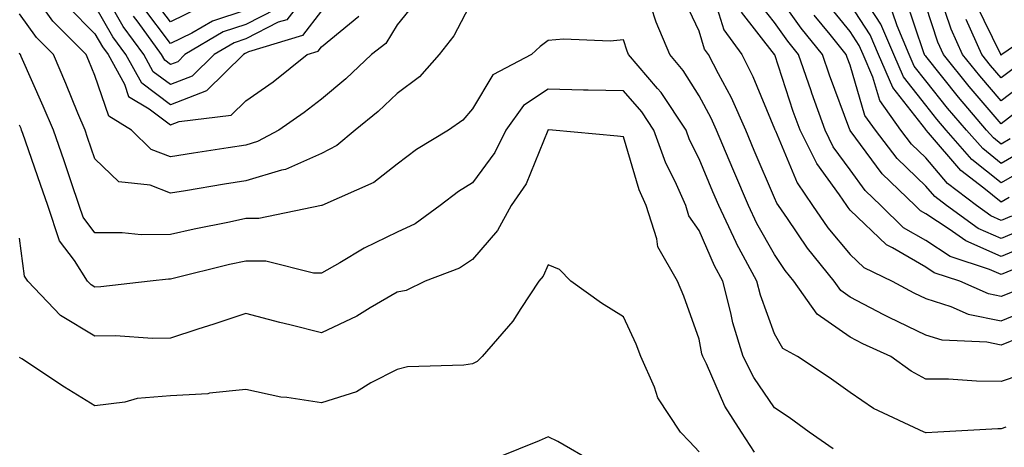
# Model space of a CAD drawing. Units: inches. Extents: x 997523 to 1000163, y 7245098 to 7247738.
# Drawn here: x 999678 to 999808, y 7245530 to 7245587 of the extents above; entities that cross this region are included whole.
import ezdxf

# ---------------------------------------------------------------- set-up
doc = ezdxf.new("R2010")
doc.units = ezdxf.units.IN
doc.header["$MEASUREMENT"] = 0
doc.layers.add('Contour_99757245', color=7, linetype='Continuous', true_color=0x299a33)

msp = doc.modelspace()

# ---------------------------------------------------------------- linework, layer by layer
at = {"layer": 'Contour_99757245'}
for points in [[(999716.07, 7245589.94, 3092), (999713.44, 7245586.53, 3092), (999712.33, 7245586.2, 3092), (999708.05, 7245584, 3092), (999706.48, 7245583.49, 3092), (999703.84, 7245581.92, 3092), (999700.92, 7245579.05, 3092), (999698.05, 7245577.94, 3092), (999695.77, 7245579.64, 3092), (999694.51, 7245581.92, 3092), (999691.79, 7245585.66, 3092), (999688.42, 7245591.55, 3092)], [(999730.77, 7245589.2, 3095), (999728.05, 7245585.87, 3095), (999726.58, 7245583.39, 3095), (999724.65, 7245581.92, 3095), (999721.28, 7245578.69, 3095), (999718.05, 7245576.03, 3095), (999715.74, 7245574.23, 3095), (999712.4, 7245571.92, 3095), (999709.58, 7245570.39, 3095), (999708.05, 7245569.93, 3095), (999705.69, 7245569.56, 3095), (999701.1, 7245568.87, 3095), (999698.05, 7245568.38, 3095), (999695.49, 7245569.36, 3095), (999692.89, 7245571.92, 3095), (999689.88, 7245573.75, 3095), (999688.05, 7245579.13, 3095), (999687.24, 7245581.11, 3095), (999686.89, 7245581.92, 3095), (999682.48, 7245586.35, 3095), (999679.7, 7245590.27, 3095)], [(999769.79, 7245590.18, 3094), (999771.33, 7245585.2, 3094), (999773.69, 7245581.92, 3094), (999775.16, 7245579.03, 3094), (999778.05, 7245572.07, 3094), (999778.09, 7245571.96, 3094), (999778.1, 7245571.92, 3094), (999778.15, 7245571.82, 3094), (999781.05, 7245564.92, 3094), (999783.08, 7245561.92, 3094), (999785.11, 7245558.98, 3094), (999788.05, 7245555.45, 3094), (999789.85, 7245553.72, 3094), (999793.62, 7245551.92, 3094), (999796.48, 7245550.35, 3094), (999798.05, 7245549.6, 3094), (999801.4, 7245548.57, 3094), (999803.67, 7245547.55, 3094), (999808.05, 7245546.66, 3094), (999811.78, 7245548.19, 3094)], [(999812.79, 7245557.18, 3091), (999808.05, 7245555.17, 3091), (999803.36, 7245557.23, 3091), (999801.17, 7245558.8, 3091), (999798.05, 7245560.83, 3091), (999797.36, 7245561.23, 3091), (999796.64, 7245561.92, 3091), (999792.27, 7245566.14, 3091), (999788.05, 7245571.88, 3091), (999788.03, 7245571.9, 3091), (999788.03, 7245571.92, 3091), (999788.01, 7245571.96, 3091), (999785.32, 7245579.19, 3091), (999784.39, 7245581.92, 3091), (999781.56, 7245585.43, 3091), (999778.05, 7245590.43, 3091)], [(999812.49, 7245567.48, 3087), (999808.05, 7245564.94, 3087), (999804.17, 7245568.04, 3087), (999800.76, 7245571.92, 3087), (999799.51, 7245573.38, 3087), (999798.05, 7245575.22, 3087), (999795.11, 7245578.98, 3087), (999793.83, 7245581.92, 3087), (999792.1, 7245585.97, 3087), (999788.63, 7245591.34, 3087)], [(999811.51, 7245578.46, 3083), (999808.05, 7245575.79, 3083), (999805.23, 7245579.1, 3083), (999802.94, 7245581.92, 3083), (999801.43, 7245585.3, 3083), (999799.81, 7245590.16, 3083)], [(999738.05, 7245589.18, 3096), (999735.58, 7245584.39, 3096), (999733.64, 7245581.92, 3096), (999731.01, 7245578.96, 3096), (999728.05, 7245576.77, 3096), (999725.57, 7245574.4, 3096), (999722.49, 7245571.92, 3096), (999720.07, 7245569.9, 3096), (999718.05, 7245568.82, 3096), (999713.26, 7245566.71, 3096), (999712.76, 7245566.63, 3096), (999708.05, 7245565.21, 3096), (999705.2, 7245564.77, 3096), (999700.02, 7245563.89, 3096), (999698.05, 7245563.58, 3096), (999695.36, 7245564.61, 3096), (999691.19, 7245565.06, 3096), (999688.05, 7245568.12, 3096), (999687.08, 7245570.95, 3096), (999686.75, 7245571.92, 3096), (999685.8, 7245574.17, 3096), (999684.2, 7245578.07, 3096), (999682.54, 7245581.92, 3096), (999680.31, 7245584.18, 3096), (999678.05, 7245587.34, 3096)], [(999701.87, 7245588.1, 3089), (999698.05, 7245586.24, 3089), (999695.62, 7245589.49, 3089)], [(999810.64, 7245544.51, 3095), (999808.05, 7245543.44, 3095), (999806.14, 7245543.83, 3095), (999800.21, 7245544.08, 3095), (999798.05, 7245544.74, 3095), (999793.21, 7245547.08, 3095), (999792.52, 7245547.45, 3095), (999788.05, 7245549.8, 3095), (999786.8, 7245550.67, 3095), (999785.92, 7245551.92, 3095), (999782.39, 7245556.26, 3095), (999779.74, 7245560.23, 3095), (999778.57, 7245561.92, 3095), (999778.36, 7245562.23, 3095), (999778.05, 7245562.96, 3095), (999775.36, 7245569.23, 3095), (999774.23, 7245571.92, 3095), (999772.32, 7245576.19, 3095), (999770.61, 7245579.36, 3095), (999769.31, 7245581.92, 3095), (999768.78, 7245582.65, 3095), (999768.05, 7245585.02, 3095), (999765.85, 7245589.72, 3095)], [(999809.55, 7245553.42, 3092), (999808.05, 7245552.79, 3092), (999806.51, 7245553.46, 3092), (999801.31, 7245555.18, 3092), (999798.05, 7245557.29, 3092), (999795.12, 7245558.99, 3092), (999792.12, 7245561.92, 3092), (999790.05, 7245563.92, 3092), (999788.05, 7245566.64, 3092), (999785.82, 7245569.69, 3092), (999784.72, 7245571.92, 3092), (999782.96, 7245576.83, 3092), (999782.87, 7245577.1, 3092), (999781.22, 7245581.92, 3092), (999779.81, 7245583.68, 3092), (999778.05, 7245586.19, 3092), (999775.52, 7245589.39, 3092)], [(999809.23, 7245570.74, 3085), (999808.05, 7245570.06, 3085), (999807.01, 7245570.88, 3085), (999806.12, 7245571.92, 3085), (999802.41, 7245576.28, 3085), (999798.05, 7245581.7, 3085), (999797.95, 7245581.82, 3085), (999797.91, 7245581.92, 3085), (999797.81, 7245582.16, 3085), (999795.41, 7245589.28, 3085)], [(999684.44, 7245588.31, 3094), (999688.05, 7245584.67, 3094), (999689.06, 7245582.93, 3094), (999689.78, 7245581.92, 3094), (999691.97, 7245578, 3094), (999692.51, 7245576.38, 3094), (999695.22, 7245574.75, 3094), (999698.05, 7245572.62, 3094), (999699.19, 7245573.06, 3094), (999706.09, 7245573.88, 3094), (999708.05, 7245575.8, 3094), (999711.64, 7245578.33, 3094), (999716.17, 7245581.92, 3094), (999717.61, 7245582.36, 3094), (999718.05, 7245582.93, 3094), (999722.97, 7245587, 3094)], [(999718.05, 7245587.71, 3093), (999715.52, 7245584.45, 3093), (999708.4, 7245582.27, 3093), (999708.05, 7245582.1, 3093), (999707.92, 7245582.05, 3093), (999707.7, 7245581.92, 3093), (999702.84, 7245577.13, 3093), (999698.05, 7245575.28, 3093), (999694.26, 7245578.13, 3093), (999692.14, 7245581.92, 3093), (999690.42, 7245584.29, 3093), (999688.05, 7245588.43, 3093)], [(999712.02, 7245587.95, 3091), (999708.05, 7245585.89, 3091), (999705.04, 7245584.93, 3091), (999699.97, 7245581.92, 3091), (999699.01, 7245580.96, 3091), (999698.05, 7245580.59, 3091), (999697.3, 7245581.17, 3091), (999696.87, 7245581.92, 3091), (999693.76, 7245586.21, 3091), (999693.15, 7245587.02, 3091)], [(999708.05, 7245587.8, 3090), (999703.61, 7245586.36, 3090), (999700.87, 7245584.74, 3090), (999698.05, 7245583.37, 3090), (999694.39, 7245588.26, 3090)], [(999810.52, 7245539.45, 3096), (999808.05, 7245538.62, 3096), (999804.78, 7245538.65, 3096), (999801.06, 7245538.91, 3096), (999798.05, 7245538.94, 3096), (999796.11, 7245539.98, 3096), (999793.43, 7245541.92, 3096), (999789.74, 7245543.61, 3096), (999788.05, 7245544.5, 3096), (999783.67, 7245547.54, 3096), (999780.61, 7245551.92, 3096), (999779.46, 7245553.33, 3096), (999778.05, 7245555.44, 3096), (999775.69, 7245559.56, 3096), (999774.57, 7245561.92, 3096), (999772.63, 7245566.5, 3096), (999772.02, 7245567.95, 3096), (999770.35, 7245571.92, 3096), (999769.64, 7245573.51, 3096), (999768.05, 7245576.47, 3096), (999765.95, 7245579.82, 3096), (999764.16, 7245581.92, 3096), (999762.35, 7245586.22, 3096), (999761.72, 7245588.25, 3096)], [(999809.43, 7245560.54, 3089), (999808.05, 7245559.96, 3089), (999806.68, 7245560.55, 3089), (999804.78, 7245561.92, 3089), (999800.96, 7245564.83, 3089), (999798.05, 7245568.24, 3089), (999796.18, 7245570.05, 3089), (999794.75, 7245571.92, 3089), (999791.97, 7245575.84, 3089), (999791.06, 7245578.91, 3089), (999789.76, 7245581.92, 3089), (999789.25, 7245583.12, 3089), (999788.05, 7245584.97, 3089), (999784.92, 7245588.8, 3089)], [(999809.12, 7245562.99, 3088), (999808.05, 7245562.38, 3088), (999805.75, 7245564.22, 3088), (999802.69, 7245566.56, 3088), (999798.43, 7245571.54, 3088), (999798.1, 7245571.92, 3088), (999798.08, 7245571.95, 3088), (999798.05, 7245571.98, 3088), (999793.68, 7245577.55, 3088), (999791.8, 7245581.92, 3088), (999790.68, 7245584.55, 3088), (999788.05, 7245588.6, 3088)], [(999811.75, 7245575.62, 3084), (999808.05, 7245572.75, 3084), (999803.82, 7245577.69, 3084), (999800.4, 7245581.92, 3084), (999799.68, 7245583.55, 3084), (999798.05, 7245588.44, 3084)], [(999814.01, 7245585.96, 3081), (999808.13, 7245581.92, 3081), (999808.08, 7245581.89, 3081), (999808.05, 7245581.86, 3081), (999808.02, 7245581.89, 3081), (999808, 7245581.92, 3081), (999807.97, 7245582, 3081), (999804.73, 7245588.6, 3081)], [(999809.51, 7245550.46, 3093), (999808.05, 7245549.87, 3093), (999806.35, 7245550.22, 3093), (999802.55, 7245551.92, 3093), (999799.16, 7245553.03, 3093), (999798.05, 7245553.77, 3093), (999793.66, 7245556.31, 3093), (999792.84, 7245556.71, 3093), (999788.05, 7245561.32, 3093), (999787.78, 7245561.65, 3093), (999787.59, 7245561.92, 3093), (999786.62, 7245563.35, 3093), (999783.62, 7245567.49, 3093), (999781.41, 7245571.92, 3093), (999780.52, 7245574.39, 3093), (999778.08, 7245581.89, 3093), (999778.07, 7245581.92, 3093), (999778.05, 7245581.94, 3093), (999773.66, 7245587.53, 3093)], [(999811.11, 7245558.86, 3090), (999808.05, 7245557.56, 3090), (999805.02, 7245558.89, 3090), (999800.79, 7245561.92, 3090), (999799.24, 7245563.11, 3090), (999798.05, 7245564.5, 3090), (999794.28, 7245568.15, 3090), (999791.39, 7245571.92, 3090), (999790, 7245573.87, 3090), (999788.05, 7245580.52, 3090), (999787.67, 7245581.54, 3090), (999787.54, 7245581.92, 3090), (999785.41, 7245584.56, 3090), (999783.28, 7245587.15, 3090)], [(999810.86, 7245569.11, 3086), (999808.05, 7245567.5, 3086), (999805.6, 7245569.47, 3086), (999803.44, 7245571.92, 3086), (999800.96, 7245574.83, 3086), (999798.05, 7245578.45, 3086), (999796.53, 7245580.4, 3086), (999795.87, 7245581.92, 3086), (999794.26, 7245585.71, 3086), (999793.65, 7245587.52, 3086)], [(999809.79, 7245580.18, 3082), (999808.05, 7245578.82, 3082), (999806.62, 7245580.49, 3082), (999805.47, 7245581.92, 3082), (999803.39, 7245586.58, 3082)], [(999808.68, 7245532.55, 3097), (999808.05, 7245532.34, 3097), (999807.62, 7245532.35, 3097), (999799.64, 7245531.92, 3097), (999798.13, 7245531.84, 3097), (999798.05, 7245531.84, 3097), (999797.98, 7245531.85, 3097), (999797.84, 7245531.92, 3097), (999791.16, 7245535.03, 3097), (999788.05, 7245537.16, 3097), (999785.28, 7245539.15, 3097), (999781.09, 7245541.92, 3097), (999779.14, 7245543.01, 3097), (999778.05, 7245544.93, 3097), (999776.18, 7245550.05, 3097), (999775.71, 7245551.92, 3097), (999773.01, 7245556.88, 3097), (999772.96, 7245557.01, 3097), (999770.65, 7245561.92, 3097), (999769.88, 7245563.75, 3097), (999768.05, 7245568.12, 3097), (999766.78, 7245570.65, 3097), (999766.33, 7245571.92, 3097), (999763.02, 7245576.89, 3097), (999762.55, 7245577.42, 3097), (999758.7, 7245581.92, 3097), (999758.51, 7245582.38, 3097), (999758.05, 7245583.86, 3097), (999756.27, 7245583.7, 3097), (999750.08, 7245583.95, 3097), (999748.05, 7245583.8, 3097), (999746.99, 7245582.98, 3097), (999745.86, 7245581.92, 3097), (999740.74, 7245579.23, 3097), (999738.05, 7245574.73, 3097), (999736.74, 7245573.23, 3097), (999734.85, 7245571.92, 3097), (999730.63, 7245569.34, 3097), (999728.05, 7245567.42, 3097), (999724.98, 7245564.99, 3097), (999718.07, 7245561.92, 3097), (999718.05, 7245561.91, 3097), (999709.77, 7245560.2, 3097), (999708.05, 7245560.22, 3097), (999705.87, 7245559.74, 3097), (999701.18, 7245558.79, 3097), (999698.05, 7245558.07, 3097), (999694.19, 7245558.06, 3097), (999691.64, 7245558.33, 3097), (999688.05, 7245558.32, 3097), (999686.51, 7245560.38, 3097), (999685.98, 7245561.92, 3097), (999684.9, 7245565.07, 3097), (999683.96, 7245567.83, 3097), (999682.54, 7245571.92, 3097), (999681.21, 7245575.08, 3097), (999678.3, 7245581.67, 3097), (999678.19, 7245581.92, 3097), (999678.12, 7245581.99, 3097), (999678.05, 7245582.09, 3097)], [(999785.81, 7245529.68, 3098), (999782.62, 7245531.92, 3098), (999779.96, 7245533.83, 3098), (999778.05, 7245535.11, 3098), (999775.28, 7245539.15, 3098), (999773.89, 7245541.92, 3098), (999772.52, 7245546.39, 3098), (999772.27, 7245547.7, 3098), (999771.18, 7245551.92, 3098), (999770.08, 7245553.95, 3098), (999768.05, 7245558.64, 3098), (999766.7, 7245560.57, 3098), (999766.28, 7245561.92, 3098), (999764.87, 7245565.1, 3098), (999763.66, 7245567.53, 3098), (999762.07, 7245571.92, 3098), (999760.46, 7245574.33, 3098), (999758.05, 7245577.1, 3098), (999753.34, 7245577.21, 3098), (999752.75, 7245577.22, 3098), (999748.05, 7245577.33, 3098), (999744.81, 7245575.16, 3098), (999742.46, 7245571.92, 3098), (999741.01, 7245568.96, 3098), (999738.05, 7245564.95, 3098), (999736.2, 7245563.77, 3098), (999733.78, 7245561.92, 3098), (999730.46, 7245559.51, 3098), (999728.05, 7245558.38, 3098), (999723.69, 7245556.28, 3098), (999720.47, 7245554.34, 3098), (999718.05, 7245552.97, 3098), (999716.98, 7245552.99, 3098), (999710.67, 7245554.54, 3098), (999708.05, 7245554.58, 3098), (999705.87, 7245554.1, 3098), (999698.39, 7245552.26, 3098), (999698.05, 7245552.18, 3098), (999697.79, 7245552.18, 3098), (999695.37, 7245551.92, 3098), (999688.83, 7245551.14, 3098), (999688.05, 7245551.12, 3098), (999687.55, 7245551.42, 3098), (999687.07, 7245551.92, 3098), (999685.34, 7245554.63, 3098), (999683.37, 7245557.24, 3098), (999681.79, 7245561.92, 3098), (999680.83, 7245564.7, 3098), (999678.5, 7245571.47, 3098), (999678.34, 7245571.92, 3098), (999678.26, 7245572.13, 3098), (999678.05, 7245572.59, 3098)], [(999775.39, 7245529.26, 3099), (999773.65, 7245531.92, 3099), (999771.46, 7245535.33, 3099), (999769.02, 7245540.95, 3099), (999768.54, 7245541.92, 3099), (999768.42, 7245542.29, 3099), (999768.05, 7245544.21, 3099), (999766.04, 7245549.91, 3099), (999765.17, 7245551.92, 3099), (999762.58, 7245556.45, 3099), (999762.45, 7245557.52, 3099), (999761.05, 7245561.92, 3099), (999760.13, 7245564, 3099), (999758.05, 7245571.04, 3099), (999757.24, 7245571.11, 3099), (999748.63, 7245571.92, 3099), (999748.07, 7245571.94, 3099), (999748.05, 7245571.94, 3099), (999748.03, 7245571.92, 3099), (999748.01, 7245571.88, 3099), (999745.16, 7245564.81, 3099), (999743.18, 7245561.92, 3099), (999741.36, 7245558.61, 3099), (999738.05, 7245554.78, 3099), (999736.33, 7245553.64, 3099), (999731.79, 7245551.92, 3099), (999729.28, 7245550.69, 3099), (999728.05, 7245550.44, 3099), (999724.51, 7245548.38, 3099), (999722.71, 7245547.26, 3099), (999718.05, 7245545.05, 3099), (999713.85, 7245546.12, 3099), (999712.55, 7245546.42, 3099), (999708.05, 7245547.62, 3099), (999703.77, 7245546.2, 3099), (999701.67, 7245545.54, 3099), (999698.05, 7245544.37, 3099), (999695.66, 7245544.31, 3099), (999690.79, 7245544.66, 3099), (999688.05, 7245544.61, 3099), (999683.48, 7245547.35, 3099), (999679.16, 7245551.92, 3099), (999678.72, 7245552.59, 3099), (999678.05, 7245557.6, 3099)], [(999768.05, 7245529.31, 3100), (999766.79, 7245530.66, 3100), (999765.57, 7245531.92, 3100), (999762.57, 7245536.44, 3100), (999762.12, 7245537.85, 3100), (999760.34, 7245541.92, 3100), (999759.71, 7245543.58, 3100), (999758.05, 7245547.2, 3100), (999755.13, 7245549, 3100), (999751.06, 7245551.92, 3100), (999749.58, 7245553.45, 3100), (999748.05, 7245554.08, 3100), (999747.38, 7245552.59, 3100), (999746.81, 7245551.92, 3100), (999744.44, 7245548.31, 3100), (999743.38, 7245546.59, 3100), (999739.32, 7245541.92, 3100), (999738.68, 7245541.29, 3100), (999738.05, 7245540.97, 3100), (999736.91, 7245540.78, 3100), (999729.43, 7245540.54, 3100), (999728.05, 7245540.21, 3100), (999724.57, 7245538.44, 3100), (999722.7, 7245537.27, 3100), (999718.05, 7245535.8, 3100), (999713.45, 7245536.52, 3100), (999712.66, 7245536.53, 3100), (999708.05, 7245537.57, 3100), (999703.22, 7245537.09, 3100), (999702.98, 7245536.99, 3100), (999698.05, 7245536.73, 3100), (999693.62, 7245536.35, 3100), (999692.01, 7245535.88, 3100), (999688.05, 7245535.39, 3100), (999684.01, 7245537.88, 3100), (999678.36, 7245541.61, 3100), (999678.05, 7245541.81, 3100)], [(999754.05, 7245527.92, 3101), (999749.32, 7245530.65, 3101), (999748.05, 7245531.29, 3101), (999746.87, 7245530.74, 3101), (999741.4, 7245528.57, 3101)]]:
    msp.add_polyline3d(points, dxfattribs=at)

doc.saveas('drawing.dxf')
